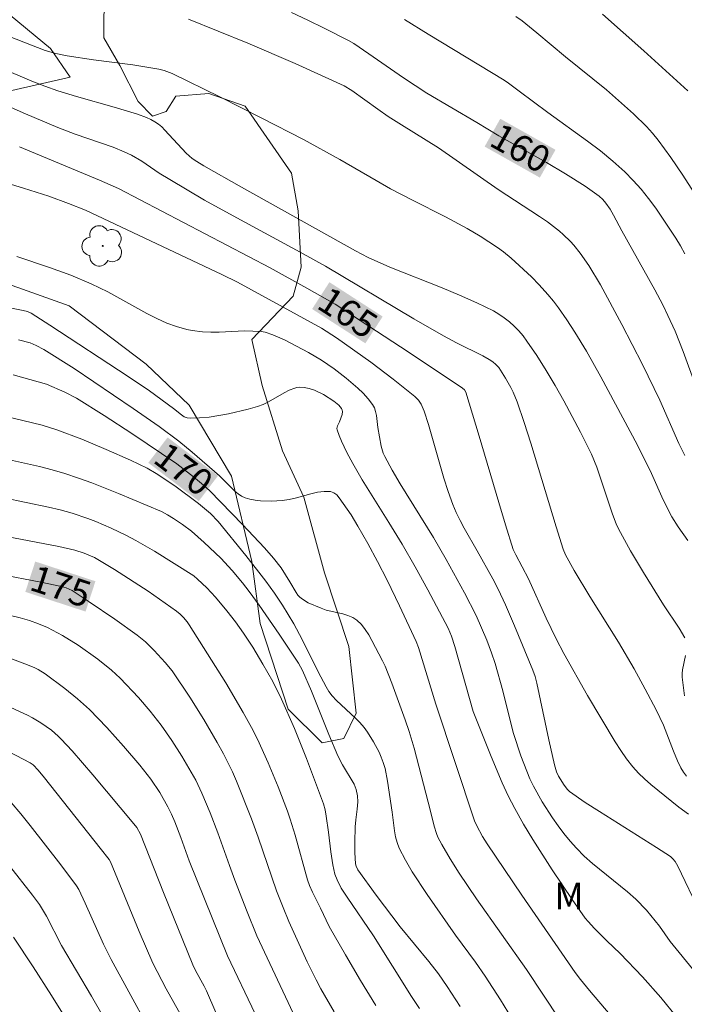
# Model space of a CAD drawing. Units: metres. Extents: x 283113 to 283629, y 1669909 to 1670475.
# Drawn here: x 283545 to 283582, y 1669985 to 1670041 of the extents above; entities that cross this region are included whole.
import ezdxf
from ezdxf.enums import TextEntityAlignment as Align

# ---------------------------------------------------------------- set-up
doc = ezdxf.new("R2010")
doc.units = ezdxf.units.M
doc.header["$MEASUREMENT"] = 0
for name, color, linetype, lineweight, true_color in [('Arvores_Isoladas', 7, 'Continuous', 18, 0x00ff33), ('Curvas_Intermediarias', 7, 'Continuous', 9, 0x783c14), ('Curvas_Mestras', 7, 'Continuous', 20, 0x783c14), ('Topon_Curvas_Mestras', 7, 'Continuous', 9, 0x783c14), ('Topon_Vegetacao', 7, 'Continuous', 9, 0x00ff33), ('Vegetacao', 7, 'Orla8', 9, 0x00ff33)]:
    doc.layers.add(name, color=color, linetype=linetype, lineweight=lineweight, true_color=true_color)
doc.layers.add('Topon_Curvas_Mestras_Masc', color=255, linetype='Continuous', lineweight=9)
doc.styles.add('Arial', font='arial.ttf', dxfattribs={"height": 1.5})
doc.styles.get("Standard").update_dxf_attribs({"font": 'arial.ttf'})
doc.linetypes.add('Orla8', pattern='A,6,-0.5,["V",Standard,S=1,R=0,X=-0.5,Y=-1],-0.5,6,-0.5,["V",Standard,S=1,R=0,X=-0.5,Y=-1],-0.5', length=14)

# ---------------------------------------------------------------- blocks, each defined once
blk = doc.blocks.new('Arvore')
at = {"layer": 'Arvores_Isoladas'}
blk.add_lwpolyline([(-0.718, 0.493, 0.872324), (-0.722, -0.551, 0.862983), (0.284, -0.827, 0.900105), (0.89, 0.029, 0.863155), (0.262, 0.861, 0.882486)], format="xyb", close=True, dxfattribs=at)
blk.add_circle((0, 0), 0.0286, dxfattribs=at)

msp = doc.modelspace()

# ---------------------------------------------------------------- linework, layer by layer
at = {"layer": 'Curvas_Intermediarias', "flags": 128}
for points, elevation in [([(283582.23, 1670016.168), (283581.89, 1670016.851), (283580.811, 1670019.301), (283579.828, 1670021.308), (283578.665, 1670023.575), (283577.45, 1670025.819), (283576.791, 1670026.916), (283576.309, 1670027.615), (283575.95, 1670028.061), (283575.757, 1670028.275), (283575.346, 1670028.68), (283575.13, 1670028.869), (283574.463, 1670029.381), (283574.005, 1670029.698), (283571.663, 1670031.218), (283568.297, 1670033.572), (283566.189, 1670034.873), (283565.443, 1670035.351), (283564.849, 1670035.763), (283563.383, 1670036.822), (283562.942, 1670037.096), (283560.184, 1670038.344), (283557.493, 1670039.503), (283554.138, 1670040.86)], 161), ([(283583.438, 1670029.97), (283582.119, 1670032.024), (283581.433, 1670033.03), (283580.723, 1670034.015), (283580.404, 1670034.412), (283580.062, 1670034.79), (283579.326, 1670035.505), (283577.8, 1670036.854), (283575.479, 1670038.72), (283573.861, 1670040.09), (283573.031, 1670040.762), (283572.663, 1670041.005)], 158), ([(283582.393, 1670036.802), (283579.911, 1670039.063), (283577.564, 1670041.143)], 157), ([(283541.612, 1670040.797), (283546.028, 1670039.079), (283546.63, 1670038.91), (283547.278, 1670038.778), (283548.757, 1670038.566), (283550.982, 1670038.273), (283552.455, 1670038.039), (283552.767, 1670037.961), (283553.22, 1670037.787), (283555.905, 1670036.474), (283558.283, 1670035.266), (283560.641, 1670034.044), (283562.714, 1670032.925), (283564.758, 1670031.726), (283565.582, 1670031.258), (283566.815, 1670030.612), (283568.679, 1670029.67), (283569.909, 1670029.02), (283570.656, 1670028.579), (283571.621, 1670027.944), (283571.965, 1670027.695), (283572.4, 1670027.332), (283573.549, 1670026.268), (283573.989, 1670025.824), (283574.48, 1670025.283), (283574.791, 1670024.907), (283575.083, 1670024.518), (283575.556, 1670023.836), (283576.011, 1670023.14), (283576.657, 1670022.075), (283577.476, 1670020.614), (283579.548, 1670016.749), (283580.348, 1670015.138), (283580.999, 1670013.653), (283581.502, 1670012.697), (283581.853, 1670012.131), (283582.397, 1670011.348)], 162), ([(283566.358, 1670040.843), (283567.696, 1670040.014), (283572.004, 1670037.413), (283572.259, 1670037.241), (283572.851, 1670036.776), (283574.472, 1670035.577), (283576.718, 1670033.962), (283577.449, 1670033.406), (283578.157, 1670032.826), (283578.833, 1670032.214), (283579.304, 1670031.736), (283579.751, 1670031.23), (283580.176, 1670030.702), (283580.583, 1670030.157), (283580.974, 1670029.6), (283581.718, 1670028.468), (283581.984, 1670028.027), (283582.23, 1670027.574)], 159), ([(283543.443, 1670038.132), (283545.278, 1670037.36), (283546.009, 1670037.073), (283546.748, 1670036.809), (283547.806, 1670036.481), (283549.939, 1670035.875), (283551.254, 1670035.476), (283551.767, 1670035.295), (283552.012, 1670035.185), (283552.244, 1670035.056), (283552.442, 1670034.917), (283552.628, 1670034.758), (283552.805, 1670034.583), (283554.007, 1670033.283), (283554.352, 1670032.979), (283554.607, 1670032.8), (283555.008, 1670032.554), (283557.139, 1670031.349), (283563.593, 1670027.745), (283564.308, 1670027.365), (283565.529, 1670026.833), (283568.502, 1670025.651), (283569.484, 1670025.245), (283570.451, 1670024.813), (283571.394, 1670024.345), (283571.709, 1670024.164), (283572.012, 1670023.957), (283572.303, 1670023.728), (283572.579, 1670023.48), (283572.838, 1670023.215), (283573.077, 1670022.935), (283573.295, 1670022.644), (283573.846, 1670021.823), (283574.376, 1670020.982), (283574.886, 1670020.125), (283575.379, 1670019.255), (283576.324, 1670017.493), (283576.953, 1670016.249), (283577.242, 1670015.502), (283578.131, 1670012.844), (283578.344, 1670012.289), (283578.472, 1670012.021), (283579.16, 1670010.77), (283579.892, 1670009.539), (283581.015, 1670007.708), (283581.918, 1670006.387), (283582.229, 1670005.843)], 163), ([(283543.104, 1670036.293), (283544.923, 1670035.498), (283546.754, 1670034.732), (283547.722, 1670034.352), (283549.16, 1670033.868), (283549.873, 1670033.611), (283550.498, 1670033.352), (283550.906, 1670033.161), (283551.508, 1670032.829), (283552.487, 1670032.153), (283553.078, 1670031.784), (283555.05, 1670030.618), (283556.875, 1670029.608), (283560.458, 1670027.677), (283561.9, 1670026.875), (283566.902, 1670023.9), (283568.571, 1670022.934), (283569.306, 1670022.547), (283570.795, 1670021.807), (283571.156, 1670021.605), (283571.356, 1670021.474), (283571.543, 1670021.321), (283571.706, 1670021.146), (283572.09, 1670020.547), (283572.38, 1670020.021), (283572.511, 1670019.751), (283572.737, 1670019.197), (283573.133, 1670018.03), (283573.511, 1670016.855), (283574.95, 1670012.125), (283575.346, 1670010.864), (283575.474, 1670010.542), (283575.975, 1670009.652), (283576.847, 1670008.194), (283578.482, 1670005.607), (283579.356, 1670004.09), (283579.991, 1670002.941), (283580.603, 1670001.78), (283581.027, 1670000.909), (283581.58, 1669999.433), (283581.812, 1669998.879), (283582.001, 1669998.494), (283582.149, 1669998.252), (283582.319, 1669998.022)], 164), ([(283542.738, 1670031.911), (283544.799, 1670031.299), (283546.236, 1670030.835), (283547.353, 1670030.427), (283548.318, 1670030.054), (283556.034, 1670026.406), (283556.906, 1670025.97), (283559.505, 1670024.563), (283561.659, 1670023.366), (283562.513, 1670022.83), (283564.456, 1670021.449), (283565.726, 1670020.495), (283566.958, 1670019.507), (283567.15, 1670019.305), (283567.305, 1670019.068), (283567.475, 1670018.678), (283567.722, 1670017.929), (283568.594, 1670014.881), (283568.834, 1670014.127), (283569.102, 1670013.386), (283569.294, 1670012.935), (283569.511, 1670012.494), (283569.745, 1670012.06), (283570.486, 1670010.774), (283571.357, 1670009.185), (283571.662, 1670008.602), (283572.072, 1670007.716), (283572.592, 1670006.53), (283573.632, 1670004.019), (283573.753, 1670003.65), (283573.849, 1670003.273), (283574.526, 1670000.066), (283574.849, 1669998.656), (283574.976, 1669998.264), (283575.087, 1669998.015), (283575.396, 1669997.503), (283575.589, 1669997.261), (283575.698, 1669997.154), (283576.597, 1669996.524), (283577.394, 1669996.008), (283580.624, 1669993.988), (283581.412, 1669993.462), (283581.557, 1669993.334), (283581.677, 1669993.179), (283581.826, 1669992.925), (283582.05, 1669992.491), (283582.883, 1669990.719)], 166), ([(283582.842, 1669986.909), (283581.393, 1669988.66), (283580.798, 1669989.533), (283580.057, 1669990.426), (283579.456, 1669991.053), (283578.984, 1669991.474), (283577.011, 1669993.075), (283576.54, 1669993.496), (283576.096, 1669993.941), (283575.734, 1669994.345), (283575.388, 1669994.767), (283575.056, 1669995.203), (283574.74, 1669995.651), (283574.15, 1669996.573), (283573.662, 1669997.449), (283573.465, 1669997.868), (283573.284, 1669998.295), (283572.957, 1669999.166), (283572.533, 1670000.439), (283572.321, 1670001.24), (283571.924, 1670002.851), (283571.488, 1670004.394), (283571.285, 1670005.001), (283571.017, 1670005.71), (283570.729, 1670006.412), (283570.418, 1670007.104), (283569.765, 1670008.402), (283568.722, 1670010.282), (283567.999, 1670011.518), (283566.119, 1670014.565), (283565.67, 1670015.336), (283565.244, 1670016.116), (283565.161, 1670016.302), (283565.05, 1670016.699), (283564.859, 1670017.744), (283564.777, 1670018.437), (283564.732, 1670018.658), (283564.662, 1670018.864), (283564.558, 1670019.051), (283564.307, 1670019.375), (283564.026, 1670019.686), (283563.722, 1670019.985), (283563.067, 1670020.547), (283562.389, 1670021.067), (283561.676, 1670021.555), (283560.929, 1670021.998), (283559.57, 1670022.712), (283558.921, 1670023.003), (283558.473, 1670023.137), (283558.245, 1670023.175), (283557.779, 1670023.209), (283557.307, 1670023.212), (283555.879, 1670023.151), (283555.405, 1670023.147), (283554.934, 1670023.172), (283554.344, 1670023.249), (283554.049, 1670023.306), (283553.468, 1670023.457), (283552.91, 1670023.662), (283552.343, 1670023.923), (283551.785, 1670024.208), (283549.582, 1670025.425), (283548.638, 1670025.883), (283547.473, 1670026.378), (283546.284, 1670026.811), (283544.426, 1670027.419)], 167), ([(283544.034, 1670024.524), (283544.787, 1670024.381), (283545.023, 1670024.321), (283545.228, 1670024.224), (283546.292, 1670023.545), (283550.734, 1670020.646), (283551.933, 1670019.818), (283553.291, 1670018.823), (283553.741, 1670018.458), (283553.897, 1670018.362), (283554.058, 1670018.297), (283554.227, 1670018.273), (283554.762, 1670018.291), (283555.307, 1670018.343), (283555.859, 1670018.424), (283556.414, 1670018.528), (283557.511, 1670018.79), (283558.045, 1670018.938), (283558.358, 1670019.051), (283558.662, 1670019.198), (283559.546, 1670019.709), (283559.844, 1670019.86), (283560.15, 1670019.98), (283560.28, 1670020.011), (283560.415, 1670020.025), (283560.694, 1670020.011), (283560.969, 1670019.956), (283561.274, 1670019.857), (283561.786, 1670019.616), (283562.364, 1670019.248), (283562.651, 1670019.006), (283562.797, 1670018.822), (283562.844, 1670018.726), (283562.859, 1670018.654), (283562.833, 1670018.493), (283562.683, 1670018.076), (283562.575, 1670017.84), (283562.54, 1670017.686), (283562.551, 1670017.611), (283562.666, 1670017.291), (283562.797, 1670016.971), (283563.101, 1670016.334), (283563.438, 1670015.707), (283563.971, 1670014.785), (283565.486, 1670012.366), (283566.228, 1670011.147), (283566.964, 1670009.86), (283567.683, 1670008.563), (283568.844, 1670006.392), (283569.021, 1670005.948), (283569.206, 1670005.352), (283570.255, 1670001.677), (283571.262, 1669999.126), (283571.892, 1669997.636), (283572.234, 1669996.905), (283572.603, 1669996.189), (283573.099, 1669995.305), (283573.62, 1669994.433), (283574.715, 1669992.718), (283575.855, 1669991.031), (283576.585, 1669989.986), (283576.752, 1669989.786), (283577.11, 1669989.404), (283577.812, 1669988.7), (283578.569, 1669987.982), (283579.832, 1669986.662), (283580.873, 1669985.493), (283581.763, 1669984.397)], 168), ([(283579.495, 1669982.756), (283576.844, 1669985.89), (283576.328, 1669986.518), (283576.032, 1669986.912), (283573.011, 1669991.289), (283571.045, 1669994.18), (283570.774, 1669994.609), (283570.45, 1669995.201), (283570.335, 1669995.493), (283568.146, 1670002.1), (283567.158, 1670005.295), (283567.031, 1670005.638), (283566.09, 1670007.653), (283565.382, 1670009.113), (283564.843, 1670010.157), (283564.281, 1670011.189), (283563.729, 1670012.173), (283563.341, 1670012.799), (283562.676, 1670013.774), (283562.527, 1670013.936), (283562.365, 1670014.055), (283562.185, 1670014.119), (283561.826, 1670014.137), (283561.448, 1670014.091), (283561.056, 1670014.001), (283560.249, 1670013.774), (283559.845, 1670013.678), (283559.447, 1670013.623), (283558.835, 1670013.59), (283558.216, 1670013.599), (283557.913, 1670013.631), (283557.621, 1670013.685), (283557.343, 1670013.767), (283557.137, 1670013.865), (283556.945, 1670013.996), (283556.764, 1670014.153), (283555.889, 1670015.02), (283554.355, 1670016.349), (283553.588, 1670016.981), (283552.476, 1670017.804), (283551.019, 1670018.821), (283547.666, 1670021.082), (283545.949, 1670022.174), (283545.524, 1670022.398), (283545.173, 1670022.538), (283544.514, 1670022.703)], 169), ([(283543.103, 1670018.54), (283545.858, 1670017.877), (283546.691, 1670017.616), (283548.097, 1670017.082), (283549.49, 1670016.504), (283550.866, 1670015.892), (283551.806, 1670015.444), (283552.307, 1670015.15), (283553.371, 1670014.45), (283554.714, 1670013.448), (283555.384, 1670012.876), (283555.817, 1670012.426), (283557.389, 1670010.515), (283558.52, 1670009.046), (283558.999, 1670008.379), (283559.456, 1670007.697), (283560.098, 1670006.647), (283560.581, 1670005.752), (283561.487, 1670003.929), (283561.931, 1670003.069), (283562.083, 1670002.804), (283562.263, 1670002.561), (283562.511, 1670002.296), (283563.589, 1670001.307), (283563.843, 1670001.048), (283564.075, 1670000.772), (283564.266, 1670000.512), (283564.619, 1669999.962), (283564.923, 1669999.381), (283565.053, 1669999.083), (283565.167, 1669998.782), (283565.268, 1669998.443), (283565.409, 1669997.742), (283565.67, 1669995.971), (283565.791, 1669994.925), (283565.852, 1669994.585), (283565.941, 1669994.256), (283566.067, 1669993.942), (283566.419, 1669993.269), (283566.805, 1669992.61), (283567.651, 1669991.319), (283569.243, 1669989.019), (283570.387, 1669987.486), (283570.936, 1669986.703), (283571.79, 1669985.362), (283573.87, 1669981.969)], 171), ([(283569.52, 1669984.983), (283568.786, 1669986.115), (283568.283, 1669986.834), (283567.74, 1669987.526), (283566.127, 1669989.493), (283564.759, 1669991.289), (283563.731, 1669992.719), (283563.635, 1669992.917), (283563.597, 1669993.057), (283563.559, 1669993.702), (283563.556, 1669994.282), (283563.58, 1669995.152), (283563.615, 1669995.554), (283563.693, 1669996.156), (283563.719, 1669996.557), (283563.697, 1669996.908), (283563.627, 1669997.253), (283563.51, 1669997.556), (283562.85, 1669998.666), (283562.588, 1669999.167), (283562.078, 1670000.378), (283561.103, 1670002.823), (283560.598, 1670004.002), (283560.371, 1670004.41), (283559.277, 1670006.061), (283558.143, 1670007.689), (283557.577, 1670008.473), (283557.203, 1670008.959), (283556.612, 1670009.665), (283555.965, 1670010.359), (283555.034, 1670011.248), (283554.306, 1670011.875), (283553.794, 1670012.258), (283553.29, 1670012.599), (283552.952, 1670012.808), (283552.604, 1670012.995), (283550.182, 1670014.022), (283548.671, 1670014.615), (283547.908, 1670014.889), (283547.14, 1670015.143), (283546.424, 1670015.354), (283545.701, 1670015.541), (283541.791, 1670016.403)], 172), ([(283541.138, 1670014.291), (283546.212, 1670013.245), (283546.883, 1670013.082), (283547.548, 1670012.899), (283548.45, 1670012.601), (283548.896, 1670012.432), (283549.773, 1670012.057), (283550.63, 1670011.643), (283551.164, 1670011.359), (283552.212, 1670010.748), (283554.444, 1670009.346), (283554.656, 1670009.167), (283555.171, 1670008.668), (283555.666, 1670008.151), (283556.319, 1670007.365), (283556.802, 1670006.747), (283557.259, 1670006.111), (283557.774, 1670005.313), (283558.357, 1670004.356), (283558.905, 1670003.378), (283559.403, 1670002.378), (283560.135, 1670000.709), (283560.818, 1669999.016), (283561.78, 1669996.454), (283561.877, 1669996.112), (283561.94, 1669995.76), (283562.068, 1669994.856), (283562.2, 1669993.738), (283562.311, 1669992.999), (283562.431, 1669992.47), (283562.552, 1669992.148), (283562.789, 1669991.685), (283563.112, 1669991.164), (283564.615, 1669988.981), (283566.757, 1669985.546), (283567.207, 1669984.87)], 173), ([(283538.782, 1670012.546), (283546.8, 1670011.013), (283547.715, 1670010.803), (283548.24, 1670010.638), (283548.821, 1670010.384), (283549.293, 1670010.118), (283549.951, 1670009.718), (283551.853, 1670008.479), (283553.454, 1670007.361), (283553.66, 1670007.188), (283553.852, 1670006.99), (283554.059, 1670006.753), (283554.179, 1670006.583), (283556.254, 1670003.294), (283557.241, 1670001.621), (283557.705, 1670000.77), (283558.037, 1670000.114), (283558.65, 1669998.774), (283559.21, 1669997.408), (283559.737, 1669996.031), (283559.895, 1669995.584), (283560.171, 1669994.676), (283560.87, 1669992.144), (283560.982, 1669991.834), (283561.152, 1669991.452), (283561.61, 1669990.548), (283562.097, 1669989.508), (283563.024, 1669987.897), (283563.872, 1669986.459), (283564.746, 1669985.038)], 174), ([(283560.21, 1669984.282), (283558.015, 1669988.981), (283557.465, 1669990.345), (283556.769, 1669992.133), (283556.463, 1669992.953), (283555.802, 1669994.817), (283555.367, 1669995.939), (283554.903, 1669997.059), (283554.549, 1669997.782), (283553.768, 1669999.152), (283553.203, 1670000.04), (283552.6, 1670000.899), (283551.976, 1670001.696), (283551.313, 1670002.465), (283550.266, 1670003.567), (283549.784, 1670004.016), (283549.01, 1670004.639), (283547.901, 1670005.423), (283547.01, 1670005.976), (283546.153, 1670006.427), (283545.651, 1670006.644), (283545.136, 1670006.83), (283544.611, 1670006.981), (283543.921, 1670007.147)], 176), ([(283543.631, 1670004.843), (283544.888, 1670004.369), (283545.412, 1670004.16), (283545.625, 1670004.059), (283546.024, 1670003.812), (283547.137, 1670002.98), (283547.862, 1670002.401), (283548.546, 1670001.781), (283549.525, 1670000.771), (283550.468, 1669999.721), (283551.378, 1669998.643), (283552.008, 1669997.856), (283552.517, 1669997.088), (283552.971, 1669996.287), (283553.179, 1669995.863), (283553.363, 1669995.426), (283553.708, 1669994.547), (283554.188, 1669993.232), (283556.343, 1669987.856), (283557.913, 1669984.572)], 177), ([(283582.267, 1670004.854), (283582.093, 1670004.028), (283582.072, 1670003.822), (283582.077, 1670003.616), (283582.21, 1670002.563)], 163), ([(283556.753, 1669982.193), (283555.152, 1669985.865), (283555.024, 1669986.131), (283554.542, 1669987.015), (283554.388, 1669987.338), (283552.73, 1669991.428), (283551.425, 1669994.731), (283551.21, 1669995.105), (283551.051, 1669995.324), (283548.736, 1669998.095), (283547.55, 1669999.453), (283546.942, 1670000.115), (283546.769, 1670000.289), (283546.395, 1670000.611), (283545.788, 1670001.036), (283545.306, 1670001.321), (283545.027, 1670001.466), (283543.596, 1670002.131)], 178), ([(283542.346, 1670000.249), (283545.176, 1669998.777), (283545.344, 1669998.663), (283545.641, 1669998.35), (283545.995, 1669997.918), (283549.147, 1669993.943), (283549.654, 1669993.296), (283549.732, 1669993.168), (283551.354, 1669989.233), (283552.125, 1669987.441), (283552.881, 1669985.99), (283553.745, 1669984.426)], 179), ([(283544.012, 1669992.951), (283545.321, 1669991.279), (283545.711, 1669990.745), (283546.11, 1669990.095), (283546.954, 1669988.438), (283548.647, 1669985.569), (283549.311, 1669984.414)], 181), ([(283544.24, 1669988.908), (283545.347, 1669987.225), (283546.39, 1669985.601), (283547.297, 1669984.145)], 182)]:
    msp.add_lwpolyline(points, dxfattribs=dict(at, elevation=elevation))
at = {"layer": 'Curvas_Mestras', "flags": 128}
for points, elevation in [([(283559.961, 1670041.23), (283560.902, 1670040.81), (283561.828, 1670040.353), (283563.204, 1670039.645), (283563.49, 1670039.483), (283564.351, 1670038.907), (283566.314, 1670037.544), (283567.627, 1670036.676), (283570.451, 1670035.017), (283571.701, 1670034.262), (283574.409, 1670032.74), (283575.481, 1670032.113), (283576.593, 1670031.412), (283577.384, 1670030.834), (283577.583, 1670030.649), (283577.759, 1670030.438), (283577.996, 1670030.101), (283578.201, 1670029.762), (283578.671, 1670028.885), (283580.536, 1670025.545), (283580.985, 1670024.689), (283581.276, 1670024.098), (283581.679, 1670023.194), (283582.127, 1670022.049), (283583.677, 1670017.815)], 160), ([(283544.574, 1670033.642), (283549.102, 1670031.746), (283550.184, 1670031.269), (283558.76, 1670026.79), (283560.846, 1670025.643), (283562.434, 1670024.726), (283566.634, 1670021.992), (283569.651, 1670019.98), (283569.764, 1670019.873), (283569.838, 1670019.741), (283570.596, 1670017.252), (283571.696, 1670013.498), (283572.072, 1670012.25), (283572.521, 1670010.848), (283572.666, 1670010.539), (283573.386, 1670009.182), (283574.389, 1670006.95), (283574.943, 1670005.786), (283575.385, 1670004.963), (283576.72, 1670002.576), (283578.283, 1669999.953), (283578.599, 1669999.465), (283578.932, 1669998.992), (283579.288, 1669998.54), (283579.605, 1669998.19), (283579.947, 1669997.861), (283580.306, 1669997.547), (283581.899, 1669996.258), (283582.428, 1669995.864)], 165), ([(283575.155, 1669984.225), (283573.271, 1669987.074), (283570.444, 1669991.07), (283569.461, 1669992.535), (283568.951, 1669993.336), (283568.477, 1669994.155), (283568.259, 1669994.572), (283568.172, 1669994.768), (283568.042, 1669995.18), (283567.842, 1669996.029), (283566.908, 1669999.608), (283566.635, 1670000.536), (283566.408, 1670001.203), (283565.651, 1670003.289), (283565.274, 1670004.234), (283565.128, 1670004.547), (283564.525, 1670005.69), (283564.342, 1670006.016), (283564.144, 1670006.323), (283563.924, 1670006.602), (283563.676, 1670006.843), (283563.435, 1670007.001), (283563.162, 1670007.118), (283562.867, 1670007.205), (283561.938, 1670007.419), (283561.645, 1670007.518), (283560.922, 1670007.832), (283560.591, 1670008.031), (283560.443, 1670008.148), (283560.327, 1670008.268), (283560.225, 1670008.403), (283559.879, 1670009.014), (283559.39, 1670009.8), (283558.954, 1670010.361), (283558.442, 1670010.949), (283557.205, 1670012.26), (283555.356, 1670014.16), (283554.992, 1670014.491), (283554.433, 1670014.954), (283553.485, 1670015.696), (283550.928, 1670017.415), (283549.371, 1670018.422), (283547.8, 1670019.403), (283547.142, 1670019.759), (283546.112, 1670020.208), (283544.21, 1670020.737)], 170), ([(283562.377, 1669984.682), (283561.626, 1669985.986), (283561.36, 1669986.49), (283560.858, 1669987.517), (283559.82, 1669989.794), (283559.491, 1669990.582), (283559.124, 1669991.527), (283558.081, 1669994.568), (283557.698, 1669995.608), (283556.855, 1669997.731), (283556.626, 1669998.253), (283556.127, 1669999.276), (283555.77, 1669999.93), (283555.014, 1670001.22), (283554.214, 1670002.486), (283553.208, 1670003.977), (283552.824, 1670004.456), (283552.2, 1670005.135), (283551.699, 1670005.626), (283551.236, 1670006.001), (283549.965, 1670006.906), (283548.522, 1670007.888), (283547.549, 1670008.521), (283547.22, 1670008.681), (283546.955, 1670008.756), (283545.778, 1670008.994), (283538.697, 1670010.349)], 175), ([(283552.882, 1669981.942), (283549.76, 1669987.641), (283549.33, 1669988.512), (283548.292, 1669990.838), (283547.934, 1669991.594), (283547.804, 1669991.802), (283546.917, 1669992.996), (283545.182, 1669995.228), (283544.653, 1669995.885), (283544.109, 1669996.526)], 180)]:
    msp.add_lwpolyline(points, dxfattribs=dict(at, elevation=elevation))
at = {"layer": 'Topon_Curvas_Mestras_Masc'}
for points in [[(283570.901, 1670033.65, 160), (283574.026, 1670031.893, 160), (283571.785, 1670035.224, 160), (283574.911, 1670033.467, 160)], [(283561.137, 1670024.457, 165), (283564.149, 1670022.513, 165), (283562.117, 1670025.974, 165), (283565.129, 1670024.03, 165)], [(283551.867, 1670015.753, 170), (283554.722, 1670013.584, 170), (283552.96, 1670017.191, 170), (283555.814, 1670015.022, 170)], [(283544.906, 1670008.448, 175), (283548.313, 1670007.333, 175), (283545.468, 1670010.164, 175), (283548.875, 1670009.049, 175)]]:
    msp.add_solid(points, dxfattribs=at)
at = {"layer": 'Vegetacao', "flags": 128}
msp.add_lwpolyline([(283538.621, 1670058.192), (283537.703, 1670058.291), (283536.613, 1670059.035), (283535.77, 1670059.803), (283534.927, 1670059.827), (283534.258, 1670059.257), (283534.159, 1670057.448), (283535.25, 1670055.366), (283537.06, 1670054.846), (283537.581, 1670053.111), (283536.565, 1670052.045), (283535.698, 1670050.954), (283535.475, 1670049.739), (283536.194, 1670048.575), (283537.656, 1670048.624), (283539.317, 1670049.344), (283541.275, 1670050.46), (283542.192, 1670050.336), (283543.035, 1670049.122), (283543.035, 1670047.858), (283543.457, 1670045.8), (283542.987, 1670044.809), (283542.045, 1670044.263), (283540.707, 1670043.519), (283541.525, 1670042.478), (283543.607, 1670041.438), (283546.334, 1670039.208), (283547.45, 1670037.572), (283543.98, 1670036.778), (283540.262, 1670036.356), (283537.486, 1670035.711), (283537.983, 1670031.373), (283541.504, 1670026.739), (283547.379, 1670024.634), (283551.743, 1670021.338), (283554.172, 1670019.009), (283556.578, 1670014.994), (283557.719, 1670010.161), (283558.191, 1670006.666), (283559.779, 1670001.808), (283561.713, 1669999.9), (283562.927, 1670000.148), (283563.621, 1670001.586), (283563.223, 1670005.354), (283561.834, 1670009.518), (283560.668, 1670013.805), (283559.453, 1670016.432), (283558.312, 1670020.125), (283557.716, 1670022.728), (283560.07, 1670025.182), (283560.516, 1670026.818), (283560.341, 1670030.016), (283559.969, 1670032.147), (283557.341, 1670035.939), (283555.283, 1670036.657), (283553.424, 1670036.508), (283552.879, 1670035.64), (283552.111, 1670035.367), (283551.293, 1670036.21), (283550.251, 1670038.242), (283549.358, 1670039.804), (283549.358, 1670041.117), (283549.63, 1670042.381), (283551.018, 1670043.795), (283553.695, 1670043.795), (283555.578, 1670044.069), (283557.016, 1670044.664), (283557.834, 1670045.879), (283559.544, 1670047.094), (283561.427, 1670049.102), (283562.591, 1670050.713), (283564.053, 1670052.35), (283562.589, 1670054.139), (283561.722, 1670054.659), (283558.896, 1670054.584), (283558.673, 1670053.345), (283558.996, 1670051.436), (283558.377, 1670049.949), (283557.138, 1670047.891), (283553.346, 1670046.601), (283552.404, 1670046.849), (283551.363, 1670047.666), (283550.767, 1670048.435), (283550.767, 1670049.897), (283551.709, 1670051.087), (283553.072, 1670052.054), (283553.865, 1670053.12), (283553.765, 1670054.062), (283551.857, 1670054.062), (283549.229, 1670054.185), (283547.221, 1670055.795), (283545.907, 1670057.431), (283544.171, 1670059.612), (283542.783, 1670061.247), (283540.997, 1670063.329), (283539.262, 1670063.948), (283537.478, 1670063.625), (283537.528, 1670062.089), (283539.204, 1670058.82)], close=True, dxfattribs=at)

# ---------------------------------------------------------------- block references
at = {"layer": 'Arvores_Isoladas'}
msp.add_blockref('Arvore', (283549.285, 1670028.028), dxfattribs=at)

# ---------------------------------------------------------------- texts
at = {"layer": 'Topon_Curvas_Mestras', "style": 'Arial'}
for s, rotation, p in [('160', 330.6617, (283572.933, 1670033.569, 160)), ('165', 327.1477, (283563.161, 1670024.253, 165)), ('170', 322.7763, (283553.87, 1670015.394, 170)), ('175', 341.876, (283546.915, 1670008.764, 175))]:
    msp.add_text(s, height=1.5, rotation=rotation, dxfattribs=at).set_placement(p, align=Align.MIDDLE_CENTER)
at = {"layer": 'Topon_Vegetacao', "style": 'Arial'}
msp.add_text('M', height=1.5, dxfattribs=at).set_placement((283574.841, 1669990.487))

doc.saveas('drawing.dxf')
